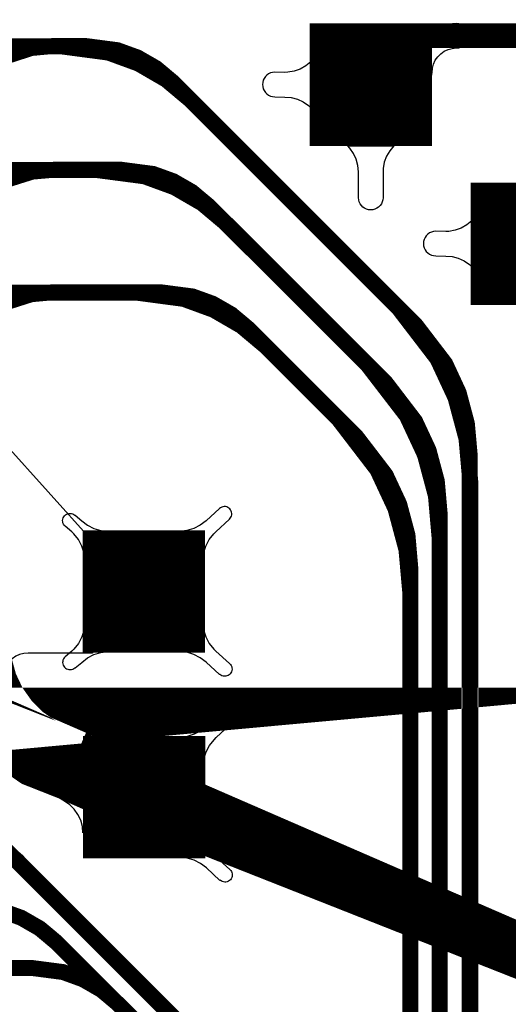
# Model space of a CAD drawing. Extents: x -3.2 to 15.5, y -4.7 to 2.9.
# Drawn here: x 0.2 to 0.4, y 0.3 to 0.7 of the extents above; entities that cross this region are included whole.
import ezdxf

# ---------------------------------------------------------------- set-up
doc = ezdxf.new("R2010")
doc.units = 0
doc.header["$MEASUREMENT"] = 0
doc.layers.get('0').update_dxf_attribs({"color": 1, "linetype": 'CONTINUOUS'})
for name, color, linetype in [('12_TRA-FS', 2, 'CONTINUOUS'), ('1_TRA-NS', 1, 'CONTINUOUS'), ('2_TRA-NS', 1, 'CONTINUOUS'), ('3_TRA-NS', 1, 'CONTINUOUS'), ('6_TRA-NS', 1, 'CONTINUOUS'), ('7_TRA-FS', 2, 'CONTINUOUS'), ('8_TRA-FS', 2, 'CONTINUOUS')]:
    doc.layers.add(name, color=color, linetype=linetype)

# ---------------------------------------------------------------- blocks, each defined once
blk = doc.blocks.new('D22SQUARE0_05X0_05', base_point=(0.025, 0.025))
blk.add_lwpolyline([(0, 0.025, 0.05, 0.05, 0), (0.05, 0.025, 0.05, 0.05, 0)], format="xyseb")
blk = doc.blocks.new('D24SQUARE0_05X0_05', base_point=(0.025, 0.025))
blk.add_lwpolyline([(0, 0.025, 0.05, 0.05, 0), (0.05, 0.025, 0.05, 0.05, 0)], format="xyseb")

msp = doc.modelspace()

# ---------------------------------------------------------------- linework, layer by layer
at = {"layer": '12_TRA-FS'}
for points in [[(0.0001, 0.7, 0.0065, 0.0065, 0), (0.0196, 0.7, 0.0065, 0.0065, 0), (0.0369, 0.7173, 0.0065, 0.0065, 0), (0.0369, 0.7173, 0.0065, 0.0065, 0), (0.04311, 0.722063, 0.0065, 0.0065, 0), (0.047846, 0.724272, 0.0065, 0.0065, 0), (0.052894, 0.725625, 0.0065, 0.0065, 0), (0.0581, 0.7261, 0.0065, 0.0065, 0), (0.2162, 0.7261, 0.0065, 0.0065, 0), (0.2162, 0.7261, 0.0065, 0.0065, 0), (0.235738, 0.72351, 0.0065, 0.0065, 0), (0.248015, 0.719018, 0.0065, 0.0065, 0), (0.259325, 0.712461, 0.0065, 0.0065, 0), (0.2693, 0.7041, 0.0065, 0.0065, 0), (0.3612, 0.6122, 0.0065, 0.0065, 0), (0.3612, 0.6122, 0.0065, 0.0065, 0), (0.373174, 0.596562, 0.0065, 0.0065, 0), (0.378675, 0.584711, 0.0065, 0.0065, 0), (0.382034, 0.572086, 0.0065, 0.0065, 0), (0.3832, 0.5591, 0.0065, 0.0065, 0), (0.3832, -0.0052, 0.0065, 0.0065, 0)], [(0.3709, -0.0148, 0.0065, 0.0065, 0), (0.3709, 0.5356, 0.0065, 0.0065, 0), (0.3709, 0.5356, 0.0065, 0.0065, 0), (0.369761, 0.548624, 0.0065, 0.0065, 0), (0.366377, 0.5612520000000001, 0.0065, 0.0065, 0), (0.360852, 0.5731, 0.0065, 0.0065, 0), (0.349, 0.5886, 0.0065, 0.0065, 0), (0.284, 0.6536, 0.0065, 0.0065, 0), (0.284, 0.6536, 0.0065, 0.0065, 0), (0.274037, 0.661978, 0.0065, 0.0065, 0), (0.262723, 0.668536, 0.0065, 0.0065, 0), (0.250443, 0.67303, 0.0065, 0.0065, 0), (0.2309, 0.6756, 0.0065, 0.0065, 0), (0.0576, 0.6756, 0.0065, 0.0065, 0), (0.0576, 0.6756, 0.0065, 0.0065, 0), (0.052391, 0.675144, 0.0065, 0.0065, 0), (0.047339, 0.673791, 0.0065, 0.0065, 0), (0.0426, 0.6715810000000001, 0.0065, 0.0065, 0), (0.0364, 0.6668, 0.0065, 0.0065, 0), (0.0196, 0.65, 0.0065, 0.0065, 0), (0.0001, 0.65, 0.0065, 0.0065, 0)], [(0.0001, 0.6, 0.0065, 0.0065, 0), (0.0196, 0.6, 0.0065, 0.0065, 0), (0.0364, 0.6168, 0.0065, 0.0065, 0), (0.0364, 0.6168, 0.0065, 0.0065, 0), (0.04261, 0.621563, 0.0065, 0.0065, 0), (0.047346, 0.623772, 0.0065, 0.0065, 0), (0.052394, 0.625125, 0.0065, 0.0065, 0), (0.0576, 0.6256, 0.0065, 0.0065, 0), (0.2469, 0.6256, 0.0065, 0.0065, 0), (0.2469, 0.6256, 0.0065, 0.0065, 0), (0.266438, 0.6230100000000001, 0.0065, 0.0065, 0), (0.278715, 0.618518, 0.0065, 0.0065, 0), (0.290025, 0.611961, 0.0065, 0.0065, 0), (0.3, 0.6036, 0.0065, 0.0065, 0), (0.337, 0.5666, 0.0065, 0.0065, 0), (0.337, 0.5666, 0.0065, 0.0065, 0), (0.348869, 0.55111, 0.0065, 0.0065, 0), (0.354396, 0.539258, 0.0065, 0.0065, 0), (0.35778, 0.5266270000000001, 0.0065, 0.0065, 0), (0.3589, 0.5136, 0.0065, 0.0065, 0), (0.3589, -0.0205, 0.0065, 0.0065, 0)], [(0.3249, 0.2671, 0.0065, 0.0065, 0), (0.1815, 0.4105, 0.0065, 0.0065, 0), (0.1815, 0.4105, 0.0065, 0.0065, 0), (0.174813, 0.4161069999999999, 0.0065, 0.0065, 0), (0.167256, 0.42047, 0.0065, 0.0065, 0), (0.159056, 0.423454, 0.0065, 0.0065, 0), (0.1462, 0.4251, 0.0065, 0.0065, 0), (0.1046, 0.4251, 0.0065, 0.0065, 0), (0.1046, 0.4251, 0.0065, 0.0065, 0), (0.09591799999999999, 0.4243399999999999, 0.0065, 0.0065, 0), (0.08749900000000001, 0.422085, 0.0065, 0.0065, 0), (0.0754, 0.4158, 0.0065, 0.0065, 0), (0.0613, 0.4056, 0.0065, 0.0065, 0), (0.0613, 0.4056, 0.0065, 0.0065, 0), (0.054071, 0.401781, 0.0065, 0.0065, 0), (0.049015, 0.400426, 0.0065, 0.0065, 0), (0.0438, 0.4, 0.0065, 0.0065, 0), (0.0001, 0.4, 0.0065, 0.0065, 0)], [(0.0001, 0.35, 0.0065, 0.0065, 0), (0.0394, 0.35, 0.0065, 0.0065, 0), (0.0394, 0.35, 0.0065, 0.0065, 0), (0.044609, 0.350456, 0.0065, 0.0065, 0), (0.049661, 0.351809, 0.0065, 0.0065, 0), (0.0544, 0.354019, 0.0065, 0.0065, 0), (0.0588, 0.3571, 0.0065, 0.0065, 0), (0.066, 0.3632, 0.0065, 0.0065, 0), (0.066, 0.3632, 0.0065, 0.0065, 0), (0.073325, 0.368358, 0.0065, 0.0065, 0), (0.081216, 0.372038, 0.0065, 0.0065, 0), (0.089626, 0.374291, 0.0065, 0.0065, 0), (0.0983, 0.3751, 0.0065, 0.0065, 0), (0.1791, 0.3751, 0.0065, 0.0065, 0), (0.1791, 0.3751, 0.0065, 0.0065, 0), (0.191957, 0.373419, 0.0065, 0.0065, 0), (0.200152, 0.370452, 0.0065, 0.0065, 0), (0.207707, 0.366108, 0.0065, 0.0065, 0), (0.2144, 0.3605, 0.0065, 0.0065, 0), (0.3129, 0.2621, 0.0065, 0.0065, 0)]]:
    msp.add_lwpolyline(points, format="xyseb", dxfattribs=at)
at = {"layer": '1_TRA-NS'}
for points in [[(0.3578, 0.7154), (0.35788, 0.71453), (0.3581, 0.7136899999999999), (0.35847, 0.7129), (0.35897, 0.71219), (0.35959, 0.71157), (0.3603, 0.71107), (0.36109, 0.7107), (0.36193, 0.71048), (0.3628, 0.7104), (0.36367, 0.71048), (0.36451, 0.7107), (0.3653, 0.71107), (0.36601, 0.71157), (0.36663, 0.71219), (0.36713, 0.7129), (0.3675, 0.7136899999999999), (0.36772, 0.71453), (0.3678, 0.7154), (0.36795, 0.71714), (0.3684, 0.71882), (0.36914, 0.7204), (0.37014, 0.72183), (0.37137, 0.72306), (0.3728, 0.72406), (0.37438, 0.7248), (0.37606, 0.72525), (0.3778, 0.7254), (0.37867, 0.72548), (0.37951, 0.7257), (0.3803, 0.72607), (0.38101, 0.7265699999999999), (0.38163, 0.72719), (0.38213, 0.7279), (0.3825, 0.72869), (0.38272, 0.72953), (0.3828, 0.7304), (0.38272, 0.73127), (0.3825, 0.73211), (0.38213, 0.7329), (0.38163, 0.73361), (0.38101, 0.73423), (0.3803, 0.73473), (0.37951, 0.7351), (0.37867, 0.73532), (0.3778, 0.7354), (0.37433, 0.7351), (0.37096, 0.73419), (0.3678, 0.7327199999999999), (0.36494, 0.73072), (0.36248, 0.72826), (0.36048, 0.7254), (0.35901, 0.72224), (0.3581, 0.71887), (0.3578, 0.7154)], [(0.3183, 0.701), (0.3183, 0.7198), (0.3163, 0.71812), (0.31404, 0.7168100000000001), (0.31158, 0.71592), (0.30901, 0.7154699999999999), (0.3077, 0.7154), (0.3036, 0.7155), (0.30273, 0.71542), (0.30189, 0.7152), (0.3011, 0.71483), (0.30039, 0.71433), (0.29977, 0.7137100000000001), (0.29927, 0.713), (0.2989, 0.71221), (0.29868, 0.71137), (0.2986, 0.7105), (0.29868, 0.70963), (0.2989, 0.7087899999999999), (0.29927, 0.708), (0.29977, 0.70729), (0.30039, 0.70667), (0.3011, 0.70617), (0.30189, 0.7058), (0.30273, 0.70558), (0.3036, 0.7055), (0.3077, 0.7054), (0.3103, 0.70517), (0.31283, 0.7045), (0.3152, 0.70339), (0.31734, 0.70189), (0.3183, 0.701)], [(0.3334, 0.6855), (0.3522, 0.6855), (0.35052, 0.6835), (0.34921, 0.68124), (0.34832, 0.67878), (0.34787, 0.6762100000000001), (0.3478, 0.6749), (0.3478, 0.6643), (0.34772, 0.66343), (0.3475, 0.66259), (0.34713, 0.6618), (0.34663, 0.66109), (0.34601, 0.66047), (0.3453, 0.65997), (0.34451, 0.6596), (0.34367, 0.65938), (0.3428, 0.6593), (0.34193, 0.65938), (0.34109, 0.6596), (0.3403, 0.65997), (0.33959, 0.66047), (0.33897, 0.66109), (0.33847, 0.6618), (0.3381, 0.66259), (0.33788, 0.66343), (0.3378, 0.6643), (0.3378, 0.6749), (0.33757, 0.6775), (0.3369, 0.68003), (0.33579, 0.6824), (0.33429, 0.6845399999999999), (0.3334, 0.6855)], [(0.384, 0.6361), (0.384, 0.6549), (0.382, 0.65322), (0.37974, 0.65191), (0.37728, 0.6510199999999999), (0.37471, 0.65057), (0.3734, 0.6505), (0.3693, 0.6506), (0.36843, 0.65052), (0.36759, 0.6503), (0.3668, 0.64993), (0.36609, 0.6494300000000001), (0.36547, 0.64881), (0.36497, 0.6481), (0.3646, 0.64731), (0.36438, 0.64647), (0.3643, 0.6456), (0.36438, 0.64473), (0.3646, 0.64389), (0.36497, 0.6431), (0.36547, 0.64239), (0.36609, 0.64177), (0.3668, 0.64127), (0.36759, 0.6409), (0.36843, 0.64068), (0.3693, 0.6406), (0.3734, 0.6405), (0.376, 0.64027), (0.37853, 0.6396), (0.3809, 0.63849), (0.38304, 0.63699), (0.384, 0.6361)], [(0.2263, 0.5163), (0.22587, 0.51926), (0.22492, 0.52212), (0.2235, 0.52476), (0.22164, 0.52712), (0.2208, 0.528), (0.218, 0.5303), (0.21765, 0.53068), (0.21737, 0.53112), (0.21717, 0.5316), (0.21706, 0.5321), (0.21703, 0.53262), (0.2171, 0.53313), (0.21725, 0.53363), (0.21749, 0.53409), (0.2178, 0.5345), (0.21818, 0.53485), (0.21862, 0.53513), (0.2191, 0.53533), (0.2196, 0.5354399999999999), (0.22012, 0.53547), (0.22063, 0.5354), (0.22113, 0.53525), (0.22159, 0.53501), (0.222, 0.5347), (0.2221, 0.5347), (0.2248, 0.5325), (0.22717, 0.53071), (0.22981, 0.52936), (0.23264, 0.52849), (0.23558, 0.52812), (0.2369, 0.528), (0.2263, 0.5163)], [(0.2741, 0.5163), (0.27453, 0.51926), (0.27548, 0.52212), (0.2769, 0.52476), (0.27876, 0.52712), (0.2796, 0.528), (0.2851, 0.5331), (0.28545, 0.5334800000000001), (0.28573, 0.53392), (0.28593, 0.5344), (0.28604, 0.5349), (0.28607, 0.53542), (0.286, 0.53593), (0.28585, 0.5364300000000001), (0.28561, 0.53689), (0.2853, 0.5373), (0.28492, 0.53765), (0.28448, 0.53793), (0.284, 0.53813), (0.2835, 0.5382399999999999), (0.28298, 0.53827), (0.28247, 0.5382), (0.28197, 0.53805), (0.28151, 0.53781), (0.2811, 0.5375), (0.2756, 0.5325), (0.27323, 0.53071), (0.27059, 0.52936), (0.26776, 0.52849), (0.26482, 0.52812), (0.2634, 0.528), (0.2741, 0.5163)], [(0.2263, 0.4909), (0.22587, 0.48794), (0.22492, 0.48508), (0.2235, 0.48244), (0.22164, 0.48008), (0.2208, 0.4792), (0.218, 0.4769), (0.21765, 0.47652), (0.21737, 0.47608), (0.21717, 0.4756), (0.21706, 0.4751), (0.21703, 0.47458), (0.2171, 0.47407), (0.21725, 0.47357), (0.21749, 0.47311), (0.2178, 0.4727), (0.21818, 0.47235), (0.21862, 0.47207), (0.2191, 0.47187), (0.2196, 0.47176), (0.22012, 0.47173), (0.22063, 0.4718), (0.22113, 0.47195), (0.22159, 0.4721899999999999), (0.222, 0.4725), (0.2221, 0.4725), (0.2248, 0.4747), (0.22713, 0.47649), (0.22975, 0.47784), (0.23257, 0.47873), (0.23549, 0.47911), (0.237, 0.4791), (0.2263, 0.4909)], [(0.2741, 0.4909), (0.27453, 0.48794), (0.27548, 0.48508), (0.2769, 0.48244), (0.27876, 0.48008), (0.2796, 0.4792), (0.2852, 0.4742), (0.28555, 0.47382), (0.28583, 0.47338), (0.28603, 0.4729), (0.28614, 0.4724), (0.28617, 0.47188), (0.2861, 0.47137), (0.28595, 0.47087), (0.28571, 0.4704100000000001), (0.2854, 0.47), (0.28502, 0.46965), (0.28458, 0.46937), (0.2841, 0.46917), (0.2836, 0.46906), (0.28308, 0.46903), (0.28257, 0.4691), (0.28207, 0.46925), (0.28161, 0.46949), (0.2812, 0.4698), (0.2811, 0.4697), (0.2756, 0.4748), (0.27323, 0.47659), (0.27059, 0.47794), (0.26776, 0.47881), (0.26482, 0.47918), (0.2635, 0.4792), (0.2741, 0.4909)], [(0.2742, 0.4323), (0.27463, 0.43526), (0.27558, 0.43812), (0.277, 0.44076), (0.27886, 0.44312), (0.2797, 0.444), (0.2852, 0.4491), (0.28555, 0.44948), (0.28583, 0.44992), (0.28603, 0.4504), (0.28614, 0.4509), (0.28617, 0.45142), (0.2861, 0.45193), (0.28595, 0.45243), (0.28571, 0.45289), (0.2854, 0.4533), (0.28502, 0.45365), (0.28458, 0.45393), (0.2841, 0.45413), (0.2836, 0.45424), (0.28308, 0.45427), (0.28257, 0.4542), (0.28207, 0.45405), (0.28161, 0.45381), (0.2812, 0.4535), (0.2757, 0.4485), (0.27333, 0.4467100000000001), (0.27069, 0.44536), (0.26786, 0.4444899999999999), (0.26492, 0.44412), (0.2635, 0.444), (0.2742, 0.4323)], [(0.2269, 0.4459), (0.22937, 0.44505), (0.23195, 0.44464), (0.233, 0.4446), (0.2253, 0.4051), (0.22507, 0.4077), (0.2244, 0.41023), (0.22329, 0.4126), (0.22179, 0.4147399999999999), (0.21994, 0.41659), (0.2178, 0.41809), (0.2164, 0.4188), (0.2269, 0.4459)], [(0.2742, 0.4069), (0.27463, 0.40394), (0.27558, 0.40108), (0.277, 0.39844), (0.27886, 0.39608), (0.2797, 0.3952), (0.2853, 0.3902), (0.28565, 0.38982), (0.28593, 0.38938), (0.28613, 0.3889), (0.28624, 0.3884), (0.28627, 0.38788), (0.2862, 0.38737), (0.28605, 0.38687), (0.28581, 0.38641), (0.2855, 0.386), (0.28512, 0.38565), (0.28468, 0.38537), (0.2842, 0.38517), (0.2837, 0.38506), (0.28318, 0.38503), (0.28267, 0.3851), (0.28217, 0.38525), (0.28171, 0.38549), (0.2813, 0.3858), (0.2812, 0.3857), (0.2757, 0.3908), (0.27333, 0.39259), (0.27069, 0.39394), (0.26786, 0.39481), (0.26492, 0.39518), (0.2636, 0.3952), (0.2742, 0.4069)]]:
    msp.add_lwpolyline(points, close=True, dxfattribs=at)
at = {"layer": '6_TRA-NS'}
for points in [[(0.1811, 0.5499, 0.029, 0.029, 0), (0.1812, 0.4749, 0.029, 0.029, 0), (0.1812, 0.4749, 0.029, 0.029, 0), (0.179722, 0.466432, 0.029, 0.029, 0), (0.177894, 0.462476, 0.029, 0.029, 0), (0.175407, 0.458897, 0.029, 0.029, 0), (0.172336, 0.455805, 0.029, 0.029, 0), (0.168775, 0.453293, 0.029, 0.029, 0), (0.164832, 0.451438, 0.029, 0.029, 0), (0.160627, 0.450295, 0.029, 0.029, 0), (0.1563, 0.4499, 0.029, 0.029, 0), (0.1707, 0.4499, 0.029, 0.029, 0), (0.1707, 0.4499, 0.029, 0.029, 0), (0.182796, 0.448415, 0.029, 0.029, 0), (0.191, 0.4456, 0.029, 0.029, 0), (0.2207, 0.4327, 0.029, 0.029, 0), (0.2207, 0.4327, 0.029, 0.029, 0), (0.207208, 0.438025, 0.029, 0.029, 0), (0.199803, 0.443134, 0.029, 0.029, 0), (0.193397, 0.449451, 0.029, 0.029, 0), (0.188186, 0.456784, 0.029, 0.029, 0), (0.184327, 0.46491, 0.029, 0.029, 0), (0.181938, 0.473583, 0.029, 0.029, 0), (0.1811, 0.4825, 0.029, 0.029, 0)], [(0.6352, 0.4499, 0.01, 0.01, 0), (0.5816, 0.4499, 0.01, 0.01, 0), (0.5816, 0.4499, 0.01, 0.01, 0), (0.5781270000000001, 0.450204, 0.01, 0.01, 0), (0.57476, 0.4511060000000001, 0.01, 0.01, 0), (0.5716, 0.452579, 0.01, 0.01, 0), (0.5687439999999999, 0.454579, 0.01, 0.01, 0), (0.566279, 0.457044, 0.01, 0.01, 0), (0.564279, 0.4599, 0.01, 0.01, 0), (0.562806, 0.46306, 0.01, 0.01, 0), (0.561904, 0.466427, 0.01, 0.01, 0), (0.5616, 0.4699, 0.01, 0.01, 0), (0.5616, 0.7304, 0.01, 0.01, 0), (0.34, 0.7304, 0.01, 0.01, 0)], [(0.1473, 0.7, 0.0065, 0.0065, 0), (0.1913, 0.7212, 0.0065, 0.0065, 0), (0.1913, 0.7212, 0.0065, 0.0065, 0), (0.204325, 0.7254010000000001, 0.0065, 0.0065, 0), (0.213, 0.7262, 0.0065, 0.0065, 0), (0.2265, 0.7262, 0.0065, 0.0065, 0), (0.2265, 0.7262, 0.0065, 0.0065, 0), (0.239357, 0.7245189999999999, 0.0065, 0.0065, 0), (0.247552, 0.7215520000000001, 0.0065, 0.0065, 0), (0.255107, 0.717208, 0.0065, 0.0065, 0), (0.2618, 0.7116, 0.0065, 0.0065, 0), (0.3541, 0.6193, 0.0065, 0.0065, 0), (0.3541, 0.6193, 0.0065, 0.0065, 0), (0.369985, 0.59859, 0.0065, 0.0065, 0), (0.37735, 0.582795, 0.0065, 0.0065, 0), (0.381861, 0.5659609999999999, 0.0065, 0.0065, 0), (0.3834, 0.5486, 0.0065, 0.0065, 0), (0.3834, -0.0053, 0.0065, 0.0065, 0)], [(0.3709, -0.0147, 0.0065, 0.0065, 0), (0.3709, 0.5253, 0.0065, 0.0065, 0), (0.3709, 0.5253, 0.0065, 0.0065, 0), (0.369381, 0.542665, 0.0065, 0.0065, 0), (0.364869, 0.559502, 0.0065, 0.0065, 0), (0.357503, 0.5753, 0.0065, 0.0065, 0), (0.3415, 0.5961, 0.0065, 0.0065, 0), (0.2764, 0.6611, 0.0065, 0.0065, 0), (0.2764, 0.6611, 0.0065, 0.0065, 0), (0.269702, 0.6666989999999999, 0.0065, 0.0065, 0), (0.262148, 0.6710430000000001, 0.0065, 0.0065, 0), (0.253954, 0.674009, 0.0065, 0.0065, 0), (0.2411, 0.6757, 0.0065, 0.0065, 0), (0.2133, 0.6757, 0.0065, 0.0065, 0), (0.2133, 0.6757, 0.0065, 0.0065, 0), (0.204618, 0.67494, 0.0065, 0.0065, 0), (0.1921, 0.6709999999999999, 0.0065, 0.0065, 0), (0.1473, 0.65, 0.0065, 0.0065, 0)], [(0.1471, 0.6, 0.0065, 0.0065, 0), (0.1916, 0.6209, 0.0065, 0.0065, 0), (0.1916, 0.6209, 0.0065, 0.0065, 0), (0.204223, 0.624911, 0.0065, 0.0065, 0), (0.2129, 0.6257, 0.0065, 0.0065, 0), (0.2572, 0.6257, 0.0065, 0.0065, 0), (0.2572, 0.6257, 0.0065, 0.0065, 0), (0.270057, 0.624019, 0.0065, 0.0065, 0), (0.278252, 0.621052, 0.0065, 0.0065, 0), (0.285807, 0.616708, 0.0065, 0.0065, 0), (0.2925, 0.6111, 0.0065, 0.0065, 0), (0.3296, 0.574, 0.0065, 0.0065, 0), (0.3296, 0.574, 0.0065, 0.0065, 0), (0.345485, 0.55329, 0.0065, 0.0065, 0), (0.35285, 0.537495, 0.0065, 0.0065, 0), (0.357361, 0.5206609999999999, 0.0065, 0.0065, 0), (0.3589, 0.5033, 0.0065, 0.0065, 0), (0.3589, -0.0244, 0.0065, 0.0065, 0)], [(0.2207, 0.4327, 0.029, 0.029, 0), (0.2503, 0.4196, 0.029, 0.029, 0)], [(0.3323, 0.2597, 0.0065, 0.0065, 0), (0.1982, 0.394, 0.0065, 0.0065, 0), (0.1982, 0.394, 0.0065, 0.0065, 0), (0.195534, 0.396251, 0.0065, 0.0065, 0), (0.19252, 0.398006, 0.0065, 0.0065, 0), (0.189246, 0.39921, 0.0065, 0.0065, 0), (0.184, 0.3999, 0.0065, 0.0065, 0), (0.1473, 0.3999, 0.0065, 0.0065, 0)], [(0.1473, 0.35, 0.0065, 0.0065, 0), (0.2043, 0.35, 0.0065, 0.0065, 0), (0.2043, 0.35, 0.0065, 0.0065, 0), (0.217157, 0.348319, 0.0065, 0.0065, 0), (0.225352, 0.345352, 0.0065, 0.0065, 0), (0.232907, 0.341008, 0.0065, 0.0065, 0), (0.2396, 0.3354, 0.0065, 0.0065, 0), (0.3203, 0.2547, 0.0065, 0.0065, 0)]]:
    msp.add_lwpolyline(points, format="xyseb", dxfattribs=at)
at = {"layer": '7_TRA-FS'}
msp.add_lwpolyline([(0.1628, 0.5344), (0.1628, 0.5654), (0.141, 0.5654), (0.141, 0.5846), (0.1748, 0.5846), (0.2292, 0.5241), (0.2292, 0.4785), (0.2029, 0.4785), (0.20116, 0.47835), (0.19948, 0.4779), (0.1979, 0.47716), (0.19647, 0.47616), (0.1959, 0.4756), (0.1857, 0.4655), (0.141, 0.4655), (0.141, 0.4843), (0.1628, 0.4843), (0.1628, 0.5153), (0.141, 0.5153), (0.141, 0.5344), (0.1628, 0.5344)], close=True, dxfattribs=at)

# ---------------------------------------------------------------- block references
at = {"layer": '2_TRA-NS'}
for p in [(0.2502, 0.5036), (0.2503, 0.4197)]:
    msp.add_blockref('D22SQUARE0_05X0_05', p, dxfattribs=at)
at = {"layer": '3_TRA-NS'}
for p in [(0.3428, 0.7104), (0.4085, 0.6455)]:
    msp.add_blockref('D24SQUARE0_05X0_05', p, dxfattribs=at)
at = {"layer": '8_TRA-FS'}
for p in [(0.2502, 0.5036), (0.2503, 0.4197)]:
    msp.add_blockref('D22SQUARE0_05X0_05', p, dxfattribs=at)

doc.saveas('drawing.dxf')
